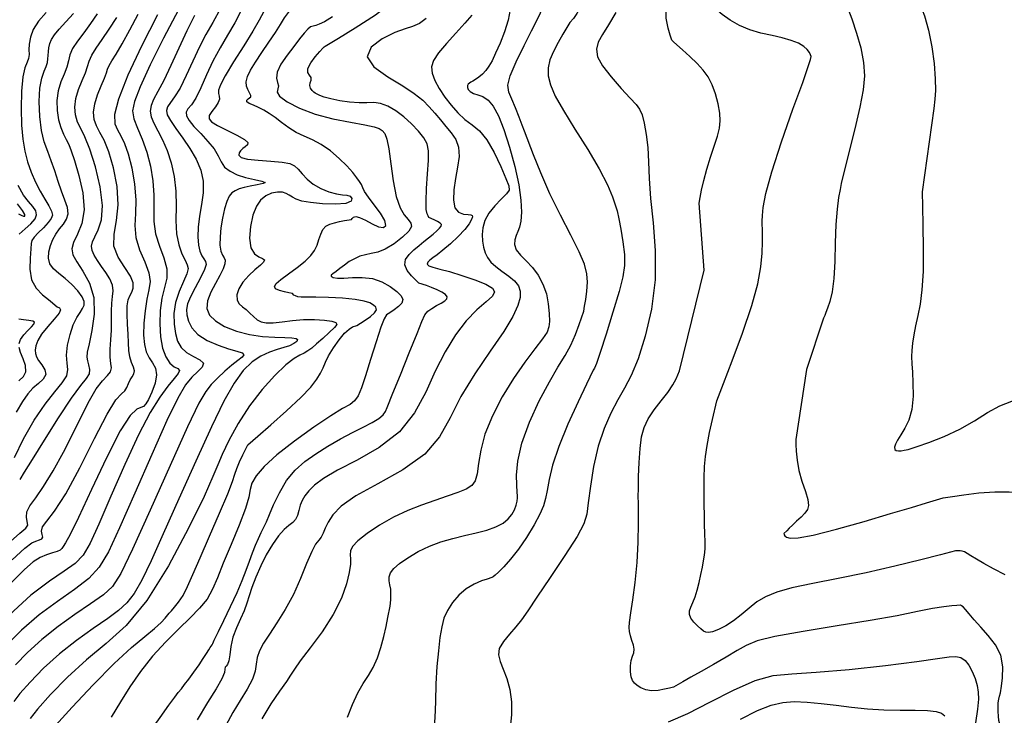
# Model space of a CAD drawing. Extents: x 359367 to 362567, y 1019128 to 1022286.
# Drawn here: x 359921 to 360154, y 1021476 to 1021641 of the extents above; entities that cross this region are included whole.
import ezdxf

# ---------------------------------------------------------------- set-up
doc = ezdxf.new("R2010")
doc.units = 0
doc.header["$LTSCALE"] = 25
doc.header["$MEASUREMENT"] = 0
doc.layers.add('INDEX', color=1, linetype='CONTINUOUS')
doc.layers.add('INTER', color=33, linetype='CONTINUOUS')

msp = doc.modelspace()

# ---------------------------------------------------------------- linework, layer by layer
at = {"layer": 'INDEX', "linetype": 'CONTINUOUS'}
for points, elevation in [([(359918.96, 1021512.61), (359921.93, 1021515.33), (359923.61, 1021516.58), (359924.6, 1021517.04), (359925.4, 1021517.29), (359925.98, 1021517.56), (359926.22, 1021517.95), (359926.06, 1021518.56), (359925.87, 1021519.4), (359926.11, 1021520.44), (359927.14, 1021521.79), (359929.01, 1021524.12), (359931.68, 1021528.22), (359935, 1021534.44), (359938.47, 1021541.38), (359941.48, 1021547.2), (359943.58, 1021550.55), (359944.9, 1021552.02), (359945.68, 1021552.71), (359946.18, 1021553.5), (359946.56, 1021554.41), (359946.94, 1021555.3), (359947.42, 1021556.04), (359947.84, 1021556.71), (359947.99, 1021557.44), (359947.76, 1021558.34), (359947.3, 1021559.44), (359946.86, 1021560.75), (359946.63, 1021562.29), (359946.54, 1021564.09), (359946.46, 1021566.18), (359946.33, 1021568.53), (359946.21, 1021570.87), (359946.24, 1021572.86), (359946.49, 1021574.27), (359946.9, 1021575.26), (359947.34, 1021576.13), (359947.68, 1021577.11), (359947.67, 1021578.35), (359947.03, 1021579.96), (359945.66, 1021582), (359944.12, 1021584.41), (359943.11, 1021587.07), (359943.13, 1021589.91), (359943.7, 1021593.11), (359944.12, 1021596.86), (359943.85, 1021601.22), (359943.02, 1021605.66), (359941.9, 1021609.48), (359940.77, 1021612.19), (359939.74, 1021614.07), (359938.93, 1021615.59), (359938.43, 1021617.16), (359938.29, 1021618.89), (359938.56, 1021620.84), (359939.23, 1021623), (359940.09, 1021625.12), (359940.84, 1021626.91), (359941.3, 1021628.18), (359941.59, 1021629.11), (359941.97, 1021629.97), (359942.61, 1021631.04), (359943.62, 1021632.64), (359945.05, 1021635.07), (359946.89, 1021638.45), (359948.87, 1021642.15)], 2390), ([(359973.27, 1021643), (359971.77, 1021640.11), (359970.08, 1021637.17), (359968.31, 1021634.15), (359966.61, 1021631), (359965.1, 1021627.72), (359963.76, 1021624.65), (359962.56, 1021622.19), (359961.48, 1021620.6), (359960.64, 1021619.62), (359960.21, 1021618.86), (359960.3, 1021617.97), (359960.93, 1021616.85), (359962.09, 1021615.46), (359963.69, 1021613.77), (359965.41, 1021611.93), (359966.87, 1021610.12), (359967.82, 1021608.48), (359968.53, 1021607.06), (359969.37, 1021605.84), (359970.65, 1021604.83), (359972.35, 1021604.02), (359974.34, 1021603.38), (359976.45, 1021602.89), (359978.18, 1021602.5), (359978.99, 1021602.19), (359978.5, 1021601.9), (359977.12, 1021601.61), (359975.46, 1021601.32), (359974.02, 1021601), (359972.85, 1021600.63), (359971.9, 1021600.21), (359971.12, 1021599.68), (359970.46, 1021598.9), (359969.87, 1021597.67), (359969.32, 1021595.89), (359968.85, 1021593.73), (359968.49, 1021591.43), (359968.28, 1021589.23), (359968.26, 1021587.3), (359968.45, 1021585.83), (359968.83, 1021584.91), (359969.25, 1021584.3), (359969.52, 1021583.7), (359969.46, 1021582.85), (359969.05, 1021581.66), (359968.27, 1021580.1), (359967.18, 1021578.19), (359966.07, 1021576.11), (359965.3, 1021574.07), (359965.16, 1021572.28), (359965.76, 1021570.7), (359967.17, 1021569.29), (359969.38, 1021568), (359972.17, 1021566.9), (359975.27, 1021566.1), (359978.39, 1021565.63), (359981.27, 1021565.43), (359983.66, 1021565.35), (359985.34, 1021565.28), (359986.34, 1021565.14), (359986.7, 1021564.88), (359986.5, 1021564.44), (359985.83, 1021563.91), (359984.78, 1021563.4), (359983.43, 1021562.97), (359981.82, 1021562.52), (359980, 1021561.9), (359977.99, 1021560.97), (359975.87, 1021559.56), (359973.75, 1021557.5), (359971.61, 1021554.56), (359969.22, 1021550.28), (359966.24, 1021544.15), (359962.51, 1021536.01), (359958.48, 1021527.03), (359954.79, 1021518.74), (359951.91, 1021512.37), (359949.7, 1021507.79), (359947.89, 1021504.59), (359946.17, 1021502.34), (359944.21, 1021500.53), (359941.63, 1021498.65), (359938.21, 1021496.29), (359934.25, 1021493.45), (359930.17, 1021490.24), (359926.39, 1021486.82), (359923.18, 1021483.54), (359920.77, 1021480.83), (359919.33, 1021478.97)], 2380), ([(360062.26, 1021642.54), (360060.48, 1021639.57), (360059.02, 1021637.3), (360058.01, 1021635.46), (360057.6, 1021633.8), (360057.91, 1021632.04), (360059.07, 1021629.9), (360061.09, 1021627.23), (360063.47, 1021624.46), (360065.6, 1021622.15), (360067.02, 1021620.67), (360067.87, 1021619.58), (360068.45, 1021618.27), (360068.98, 1021616.25), (360069.46, 1021613.6), (360069.8, 1021610.51), (360069.99, 1021607.09), (360070.15, 1021603.14), (360070.48, 1021598.36), (360071.06, 1021592.57), (360071.55, 1021586.03), (360071.52, 1021579.08), (360070.66, 1021572.13), (360069.2, 1021565.69), (360067.5, 1021560.32), (360065.87, 1021556.35), (360064.3, 1021553.32), (360062.7, 1021550.54), (360061.03, 1021547.42), (360059.42, 1021543.78), (360058.02, 1021539.54), (360056.94, 1021534.76), (360056.18, 1021530.04), (360055.69, 1021526.11), (360055.34, 1021523.42), (360054.65, 1021521.13), (360053.02, 1021518.1), (360050.13, 1021513.58), (360046.65, 1021508.39), (360043.48, 1021503.73), (360041.3, 1021500.49), (360039.81, 1021498.35), (360038.5, 1021496.67), (360037, 1021494.96), (360035.55, 1021493.2), (360034.56, 1021491.52), (360034.35, 1021490), (360034.75, 1021488.46), (360035.49, 1021486.65), (360036.33, 1021484.41), (360037.05, 1021481.78), (360037.48, 1021478.84), (360037.48, 1021475.75), (360037.16, 1021472.77)], 2360), ([(360017.18, 1021641.12), (360015.59, 1021639.92), (360014, 1021639.19), (360012.19, 1021638.62), (360009.79, 1021637.76), (360006.76, 1021636.3), (360004.13, 1021634.32), (360003.19, 1021632.04), (360004.82, 1021629.63), (360008.09, 1021627.28), (360011.64, 1021625.14), (360014.39, 1021623.31), (360016.38, 1021621.7), (360017.92, 1021620.17), (360019.29, 1021618.61), (360020.59, 1021617.02), (360021.88, 1021615.47), (360023.16, 1021613.97), (360024.26, 1021612.38), (360024.92, 1021610.54), (360025.01, 1021608.31), (360024.68, 1021605.78), (360024.2, 1021603.09), (360023.8, 1021600.39), (360023.68, 1021597.97), (360024.02, 1021596.13), (360024.91, 1021595.09), (360026.08, 1021594.65), (360027.15, 1021594.54), (360027.84, 1021594.49), (360028.15, 1021594.36), (360028.17, 1021594.01), (360027.96, 1021593.35), (360027.41, 1021592.34), (360026.38, 1021590.99), (360024.8, 1021589.33), (360022.95, 1021587.61), (360021.19, 1021586.11), (360019.79, 1021585.03), (360018.77, 1021584.3), (360018.04, 1021583.76), (360017.58, 1021583.25), (360017.47, 1021582.79), (360017.84, 1021582.38), (360018.81, 1021582.03), (360020.43, 1021581.62), (360022.74, 1021581), (360025.68, 1021580.09), (360028.74, 1021579.03), (360031.33, 1021577.99), (360032.93, 1021577.1), (360033.46, 1021576.23), (360032.93, 1021575.2), (360031.42, 1021573.82), (360029.22, 1021571.93), (360026.7, 1021569.36), (360024.16, 1021566.02), (360021.71, 1021561.98), (360019.38, 1021557.38), (360017.1, 1021552.41), (360014.44, 1021547.45), (360010.85, 1021542.95), (360006.06, 1021539.24), (360000.82, 1021536.27), (359996.16, 1021533.87), (359992.84, 1021531.92), (359990.7, 1021530.3), (359989.34, 1021528.94), (359988.4, 1021527.76), (359987.75, 1021526.65), (359987.3, 1021525.52), (359986.97, 1021524.31), (359986.64, 1021523.12), (359986.19, 1021522.14), (359985.53, 1021521.43), (359984.63, 1021520.76), (359983.51, 1021519.78), (359982.17, 1021518.24), (359980.72, 1021516.2), (359979.27, 1021513.77), (359977.93, 1021511.12), (359976.77, 1021508.46), (359975.85, 1021506.04), (359975.21, 1021504.03), (359974.67, 1021502.26), (359974.02, 1021500.5), (359973.14, 1021498.55), (359972.17, 1021496.43), (359971.36, 1021494.22), (359970.87, 1021492.01), (359970.59, 1021490.04), (359970.35, 1021488.56), (359970.03, 1021487.73), (359969.7, 1021487.34), (359969.5, 1021487.08), (359969.46, 1021486.66), (359969.31, 1021485.81), (359968.69, 1021484.3), (359967.33, 1021481.92), (359965.32, 1021478.68), (359962.82, 1021474.61)], 2370), ([(359920.64, 1021589.92), (359922.01, 1021591.17), (359923.38, 1021592.38), (359924.38, 1021593.51), (359924.75, 1021594.52), (359924.53, 1021595.47), (359923.85, 1021596.47), (359922.82, 1021597.63), (359921.61, 1021599.19), (359920.38, 1021601.43)], 2400), ([(359920.57, 1021563.96), (359920.95, 1021564.91), (359921.71, 1021565.96), (359922.65, 1021567.01), (359923.52, 1021567.92), (359924.1, 1021568.56), (359924.25, 1021568.98), (359923.86, 1021569.25), (359922.9, 1021569.43), (359921.66, 1021569.58), (359920.52, 1021569.73)], 2400), ([(359920.53, 1021555.05), (359921.61, 1021556.09), (359922.2, 1021557.23), (359922.09, 1021558.69), (359921.54, 1021560.3), (359920.94, 1021561.8), (359920.58, 1021562.98)], 2400), ([(360074.76, 1021474.12), (360079.29, 1021476.1), (360084.57, 1021478.8), (360090.14, 1021481.67), (360095.29, 1021483.95), (360099.59, 1021485.11), (360103.99, 1021485.55), (360109.75, 1021485.87), (360117.62, 1021486.56), (360126.23, 1021487.5), (360133.69, 1021488.44), (360138.56, 1021489.16), (360141.33, 1021489.58), (360142.92, 1021489.66), (360144.13, 1021489.38), (360145.15, 1021488.7), (360146.03, 1021487.6), (360146.82, 1021486.1), (360147.48, 1021484.4), (360147.97, 1021482.71), (360148.25, 1021481.18), (360148.29, 1021479.47), (360148.04, 1021477.13), (360147.58, 1021473.88)], 2360)]:
    msp.add_lwpolyline(points, dxfattribs=dict(at, elevation=elevation))
at = {"layer": 'INTER', "linetype": 'CONTINUOUS', "flags": 128}
for points in [[(360059.5, 1021674.22), (360059.85, 1021672.27), (360060.28, 1021669.79), (360060.75, 1021666.68), (360061.03, 1021663.61), (360060.97, 1021661.04), (360060.44, 1021658.6), (360059.38, 1021655.68), (360057.76, 1021651.94), (360055.91, 1021647.95), (360054.2, 1021644.54), (360052.96, 1021642.32), (360052.15, 1021641.12), (360051.33, 1021640.17)], [(359993.27, 1021634.54), (359996.42, 1021636.43), (360000.39, 1021638.85), (360005.16, 1021641.97), (360009.4, 1021645.22), (360012.13, 1021648.2), (360013.6, 1021651.24), (360014.37, 1021654.85), (360014.92, 1021659.27), (360015.33, 1021663.77), (360015.82, 1021670.2)], [(360075.52, 1021635.99), (360075.11, 1021637.18), (360074.63, 1021638.78), (360074.18, 1021641.22), (360074.1, 1021644.52), (360074.58, 1021648.65), (360075.41, 1021653.16), (360076.27, 1021657.54), (360076.92, 1021661.35), (360077.33, 1021664.48), (360077.56, 1021666.9), (360077.66, 1021668.6), (360077.67, 1021669.71), (360077.61, 1021670.83)], [(360124.28, 1021660.18), (360123.95, 1021659.94), (360123.58, 1021659.61), (360123.39, 1021659.02), (360123.76, 1021658.08), (360124.95, 1021656.74), (360126.69, 1021655.08), (360128.57, 1021653.25), (360130.26, 1021651.36), (360131.74, 1021649.35), (360133.08, 1021647.13), (360134.34, 1021644.62), (360135.48, 1021641.71), (360136.45, 1021638.3), (360137.21, 1021634.4), (360137.74, 1021630.39), (360138.02, 1021626.78), (360138.07, 1021623.97), (360137.97, 1021621.96), (360137.72, 1021619.73)], [(360108.6, 1021632.1), (360108.42, 1021632.5), (360108.16, 1021633.02), (360107.67, 1021633.72), (360106.83, 1021634.48), (360105.55, 1021635.23), (360103.84, 1021635.91), (360101.73, 1021636.52), (360099.29, 1021637.05), (360096.67, 1021637.62), (360094.04, 1021638.38), (360091.58, 1021639.43), (360089.36, 1021640.69), (360087.44, 1021642.05), (360085.88, 1021643.43), (360084.73, 1021644.99), (360084.03, 1021646.92), (360083.78, 1021649.3), (360083.82, 1021651.73), (360084.09, 1021655.2)], [(360040.56, 1021614.38), (360040.01, 1021615.81), (360039.3, 1021617.64), (360038.41, 1021619.88), (360037.52, 1021621.99), (360036.82, 1021623.62), (360036.59, 1021625.24), (360037.12, 1021627.51), (360038.54, 1021630.84), (360040.44, 1021634.66), (360042.22, 1021638.14), (360043.46, 1021640.65), (360044.31, 1021642.46), (360045.07, 1021644.06), (360045.97, 1021645.81), (360046.88, 1021647.5), (360048.18, 1021649.86)], [(360114.53, 1021649.62), (360115.15, 1021648.29), (360115.95, 1021646.55), (360117.02, 1021644.08), (360118.21, 1021641.05), (360119.37, 1021637.64), (360120.37, 1021634.1), (360121.02, 1021630.69), (360121.21, 1021627.53), (360120.92, 1021624.18), (360120.14, 1021620.06), (360118.95, 1021614.9), (360117.64, 1021609.57), (360115.69, 1021601.94)], [(359975.61, 1021622.52), (359975.59, 1021622.65), (359975.56, 1021622.82), (359975.46, 1021623.12), (359975.23, 1021623.58), (359974.88, 1021624.23), (359974.56, 1021625.07), (359974.46, 1021626.09), (359974.77, 1021627.31), (359975.51, 1021628.82), (359976.67, 1021630.71), (359978.22, 1021633.01), (359979.9, 1021635.48), (359981.44, 1021637.79), (359982.64, 1021639.69), (359983.6, 1021641.23), (359984.5, 1021642.56), (359985.46, 1021643.77), (359986.37, 1021644.8), (359987.63, 1021646.12)], [(359962.25, 1021641.79), (359960.43, 1021638.15), (359958.52, 1021634.08), (359956.64, 1021629.97), (359954.94, 1021626.39), (359953.55, 1021623.76), (359952.53, 1021621.89), (359951.91, 1021620.45), (359951.73, 1021619.14), (359951.95, 1021617.79), (359952.56, 1021616.27), (359953.49, 1021614.45), (359954.6, 1021612.29), (359955.71, 1021609.74), (359956.66, 1021606.81), (359957.37, 1021603.57), (359957.77, 1021600.11), (359957.84, 1021596.57), (359957.81, 1021593.12), (359957.96, 1021589.99), (359958.49, 1021587.35), (359959.24, 1021585.24), (359959.99, 1021583.7), (359960.52, 1021582.65), (359960.7, 1021581.74), (359960.41, 1021580.51), (359959.62, 1021578.64), (359958.6, 1021576.27), (359957.75, 1021573.66), (359957.35, 1021571.03), (359957.36, 1021568.54), (359957.68, 1021566.32), (359958.22, 1021564.47), (359959.06, 1021562.97), (359960.31, 1021561.78), (359961.95, 1021560.83), (359963.49, 1021560.03), (359964.35, 1021559.24), (359964.08, 1021558.34), (359962.99, 1021557.26), (359961.55, 1021555.91), (359960.08, 1021554.09), (359958.28, 1021550.98), (359955.69, 1021545.62), (359952.09, 1021537.57), (359948.07, 1021528.38), (359944.45, 1021520.17), (359941.8, 1021514.48), (359939.61, 1021510.81), (359937.11, 1021508.12), (359933.74, 1021505.51), (359929.69, 1021502.69), (359925.38, 1021499.49), (359921.18, 1021495.86), (359917.43, 1021492.19)], [(359917.8, 1021516.27), (359920.78, 1021518.88), (359922.22, 1021520.11), (359922.64, 1021520.82), (359922.54, 1021521.66), (359922.33, 1021522.74), (359922.44, 1021523.99), (359923.17, 1021525.4), (359924.53, 1021527.29), (359926.4, 1021529.99), (359928.67, 1021533.73), (359931.1, 1021538.12), (359933.44, 1021542.64), (359935.5, 1021546.81), (359937.3, 1021550.39), (359938.91, 1021553.17), (359940.38, 1021555.07), (359941.57, 1021556.31), (359942.31, 1021557.23), (359942.5, 1021558.13), (359942.37, 1021559.22), (359942.2, 1021560.66), (359942.23, 1021562.56), (359942.38, 1021564.78), (359942.52, 1021567.14), (359942.56, 1021569.45), (359942.54, 1021571.61), (359942.61, 1021573.5), (359942.79, 1021575.08), (359942.92, 1021576.46), (359942.77, 1021577.81), (359942.15, 1021579.26), (359941.21, 1021580.77), (359940.16, 1021582.25), (359939.19, 1021583.65), (359938.4, 1021584.92), (359937.9, 1021586.04), (359937.76, 1021587.02), (359937.98, 1021588.04), (359938.55, 1021589.27), (359939.38, 1021590.94), (359940.12, 1021593.32), (359940.36, 1021596.69), (359939.81, 1021601.13), (359938.71, 1021605.91), (359937.41, 1021610.09), (359936.22, 1021613), (359935.22, 1021614.95), (359934.45, 1021616.52), (359933.95, 1021618.2), (359933.79, 1021620.06), (359934.04, 1021622.1), (359934.72, 1021624.26), (359935.6, 1021626.38), (359936.38, 1021628.24), (359936.86, 1021629.72), (359937.25, 1021631), (359937.85, 1021632.37), (359938.91, 1021634.04), (359940.34, 1021636.09), (359942, 1021638.54), (359943.75, 1021641.36)], [(359958.42, 1021643.18), (359954.87, 1021636.47), (359951.73, 1021630.07), (359949.34, 1021624.85), (359947.97, 1021621.41), (359947.52, 1021619.17), (359947.83, 1021617.3), (359948.68, 1021615.09), (359949.82, 1021612.43), (359950.93, 1021609.4), (359951.79, 1021606.05), (359952.33, 1021602.57), (359952.58, 1021599.16), (359952.58, 1021595.96), (359952.6, 1021592.93), (359952.98, 1021589.98), (359953.89, 1021587.06), (359954.95, 1021584.25), (359955.65, 1021581.69), (359955.62, 1021579.42), (359955.11, 1021577.21), (359954.48, 1021574.74), (359954.08, 1021571.8), (359953.97, 1021568.62), (359954.17, 1021565.55), (359954.66, 1021562.87), (359955.41, 1021560.74), (359956.36, 1021559.26), (359957.41, 1021558.43), (359958.29, 1021557.99), (359958.69, 1021557.55), (359958.37, 1021556.81), (359957.39, 1021555.6), (359955.91, 1021553.8), (359954.03, 1021551.23), (359951.72, 1021547.52), (359948.91, 1021542.22), (359945.65, 1021535.21), (359942.35, 1021527.67), (359939.52, 1021521.07), (359937.48, 1021516.55), (359935.81, 1021513.68), (359933.91, 1021511.7), (359931.26, 1021509.85), (359927.77, 1021507.53), (359923.41, 1021504.18), (359918.35, 1021499.52)], [(359953.48, 1021641.99), (359949.64, 1021634.57), (359946.41, 1021627.61), (359944.2, 1021621.99), (359943.26, 1021618.32), (359943.32, 1021616.11), (359943.93, 1021614.64), (359944.73, 1021613.23), (359945.6, 1021611.46), (359946.5, 1021608.99), (359947.35, 1021605.64), (359948.02, 1021601.8), (359948.32, 1021598.06), (359948.2, 1021594.81), (359948.03, 1021591.93), (359948.26, 1021589.12), (359949.19, 1021586.19), (359950.42, 1021583.31), (359951.39, 1021580.74), (359951.67, 1021578.64), (359951.42, 1021576.69), (359950.94, 1021574.48), (359950.51, 1021571.73), (359950.22, 1021568.74), (359950.15, 1021565.95), (359950.33, 1021563.71), (359950.77, 1021561.97), (359951.43, 1021560.56), (359952.24, 1021559.33), (359952.94, 1021558.05), (359953.21, 1021556.48), (359952.86, 1021554.49), (359952.11, 1021552.41), (359951.3, 1021550.67), (359950.68, 1021549.58), (359950.14, 1021549.01), (359949.48, 1021548.72), (359948.5, 1021548.32), (359946.96, 1021546.85), (359944.59, 1021543.2), (359941.33, 1021536.82), (359937.77, 1021529.26), (359934.69, 1021522.65), (359932.7, 1021518.59), (359931.61, 1021516.61), (359931.06, 1021515.78), (359930.71, 1021515.28), (359930.32, 1021514.89), (359929.65, 1021514.57), (359928.54, 1021514.23), (359927.11, 1021513.79), (359925.56, 1021513.14), (359923.95, 1021512.12), (359921.87, 1021510.3), (359918.76, 1021507.2)], [(359919.51, 1021536.89), (359921.64, 1021541.32), (359924.19, 1021545.71), (359926.77, 1021549.55), (359929.06, 1021552.47), (359930.83, 1021554.62), (359931.89, 1021556.28), (359932.17, 1021557.74), (359932.01, 1021559.28), (359931.87, 1021561.16), (359932.11, 1021563.54), (359932.69, 1021566.11), (359933.46, 1021568.41), (359934.29, 1021570.12), (359935.05, 1021571.33), (359935.67, 1021572.24), (359936.04, 1021573.06), (359936.04, 1021573.93), (359935.55, 1021575.02), (359934.5, 1021576.41), (359933.07, 1021577.94), (359931.5, 1021579.38), (359930.01, 1021580.59), (359928.77, 1021581.67), (359927.92, 1021582.83), (359927.57, 1021584.2), (359927.65, 1021585.71), (359928.03, 1021587.22), (359928.61, 1021588.63), (359929.35, 1021589.93), (359930.21, 1021591.13), (359931.11, 1021592.27), (359931.87, 1021593.43), (359932.24, 1021594.72), (359932.06, 1021596.23), (359931.47, 1021598), (359930.69, 1021600.07), (359929.88, 1021602.43), (359929.08, 1021604.91), (359928.24, 1021607.31), (359927.38, 1021609.51), (359926.57, 1021611.79), (359925.91, 1021614.5), (359925.49, 1021617.86), (359925.35, 1021621.42), (359925.5, 1021624.6), (359925.95, 1021626.94), (359926.53, 1021628.56), (359927.04, 1021629.73), (359927.33, 1021630.67), (359927.45, 1021631.51), (359927.49, 1021632.34), (359927.54, 1021633.23), (359927.66, 1021634.17), (359927.9, 1021635.14), (359928.3, 1021636.11), (359929, 1021637.22), (359930.09, 1021638.58), (359931.66, 1021640.3), (359933.51, 1021642.28)], [(359968.42, 1021643.46), (359966.55, 1021640.14), (359964.95, 1021637.31), (359963.43, 1021634.39), (359961.86, 1021631.01), (359960.28, 1021627.54), (359958.79, 1021624.56), (359957.51, 1021622.48), (359956.49, 1021621.12), (359955.82, 1021620.16), (359955.55, 1021619.27), (359955.76, 1021618.24), (359956.51, 1021616.85), (359957.81, 1021614.97), (359959.43, 1021612.7), (359961.11, 1021610.23), (359962.59, 1021607.71), (359963.7, 1021605.13), (359964.29, 1021602.47), (359964.28, 1021599.71), (359963.9, 1021596.91), (359963.43, 1021594.17), (359963.13, 1021591.58), (359963.03, 1021589.26), (359963.16, 1021587.31), (359963.49, 1021585.83), (359963.95, 1021584.76), (359964.44, 1021584.01), (359964.84, 1021583.43), (359964.96, 1021582.71), (359964.59, 1021581.48), (359963.64, 1021579.52), (359962.4, 1021577.19), (359961.27, 1021575.01), (359960.59, 1021573.34), (359960.34, 1021572.02), (359960.42, 1021570.73), (359960.77, 1021569.25), (359961.57, 1021567.64), (359963.03, 1021566.07), (359965.25, 1021564.68), (359967.85, 1021563.53), (359970.33, 1021562.67), (359972.27, 1021562.1), (359973.51, 1021561.69), (359973.95, 1021561.28), (359973.57, 1021560.71), (359972.54, 1021559.91), (359971.07, 1021558.8), (359969.39, 1021557.35), (359967.69, 1021555.74), (359966.18, 1021554.17), (359964.89, 1021552.58), (359963.26, 1021549.74), (359960.57, 1021544.14), (359956.42, 1021534.97), (359951.68, 1021524.35), (359947.51, 1021515.1), (359944.73, 1021509.33), (359942.74, 1021506.22), (359940.59, 1021504.24), (359937.54, 1021502.1), (359933.82, 1021499.6), (359929.84, 1021496.77), (359926.02, 1021493.7), (359922.58, 1021490.58), (359919.72, 1021487.64)], [(359927.01, 1021642.53), (359925.21, 1021640.49), (359923.97, 1021638.5), (359923.27, 1021636.64), (359922.96, 1021635), (359922.93, 1021633.64), (359922.96, 1021632.53), (359922.86, 1021631.59), (359922.49, 1021630.7), (359921.97, 1021629.42), (359921.48, 1021627.23), (359921.17, 1021623.83), (359921.07, 1021619.76), (359921.17, 1021615.77), (359921.45, 1021612.42), (359921.92, 1021609.62), (359922.59, 1021607.09), (359923.46, 1021604.63), (359924.48, 1021602.27), (359925.57, 1021600.1), (359926.67, 1021598.22), (359927.62, 1021596.65), (359928.27, 1021595.39), (359928.49, 1021594.43), (359928.24, 1021593.58), (359927.52, 1021592.63), (359926.39, 1021591.44), (359925.14, 1021590.2), (359924.14, 1021589.15), (359923.64, 1021588.43), (359923.48, 1021587.67), (359923.38, 1021586.38), (359923.18, 1021584.23), (359923.13, 1021581.61), (359923.55, 1021579.06), (359924.67, 1021577.04), (359926.16, 1021575.53), (359927.55, 1021574.42), (359928.51, 1021573.61), (359929.14, 1021573.04), (359929.65, 1021572.66), (359930.17, 1021572.38), (359930.44, 1021571.96), (359930.1, 1021571.13), (359928.95, 1021569.72), (359927.38, 1021567.95), (359925.93, 1021566.16), (359925.01, 1021564.64), (359924.57, 1021563.4), (359924.43, 1021562.39), (359924.46, 1021561.54), (359924.69, 1021560.75), (359925.2, 1021559.89), (359925.99, 1021558.86), (359926.7, 1021557.72), (359926.92, 1021556.58), (359926.34, 1021555.5), (359925.21, 1021554.44), (359923.88, 1021553.3), (359922.63, 1021551.98), (359921.36, 1021550.2), (359919.9, 1021547.67)], [(359939.13, 1021642.24), (359937.56, 1021639.9), (359935.93, 1021637.72), (359934.43, 1021635.74), (359933.29, 1021633.99), (359932.66, 1021632.46), (359932.31, 1021631.03), (359931.92, 1021629.56), (359931.26, 1021627.91), (359930.49, 1021626.06), (359929.86, 1021623.96), (359929.57, 1021621.64), (359929.62, 1021619.26), (359929.95, 1021617.06), (359930.49, 1021615.19), (359931.15, 1021613.64), (359931.8, 1021612.35), (359932.37, 1021611.19), (359932.98, 1021609.71), (359933.77, 1021607.37), (359934.79, 1021603.86), (359935.68, 1021599.73), (359936, 1021595.71), (359935.47, 1021592.42), (359934.46, 1021589.86), (359933.53, 1021587.91), (359933.12, 1021586.41), (359933.37, 1021585.02), (359934.27, 1021583.36), (359935.75, 1021581.13), (359937.32, 1021578.28), (359938.35, 1021574.83), (359938.43, 1021570.91), (359937.88, 1021567.06), (359937.2, 1021563.9), (359936.78, 1021561.88), (359936.68, 1021560.69), (359936.81, 1021559.82), (359937.09, 1021558.85), (359937.3, 1021557.79), (359937.19, 1021556.73), (359936.52, 1021555.63), (359935.14, 1021553.93), (359932.92, 1021550.93), (359929.87, 1021546.3), (359926.55, 1021541), (359923.69, 1021536.39), (359921.8, 1021533.42), (359920.73, 1021531.64)], [(359978.69, 1021642.74), (359977.6, 1021640.74), (359976.08, 1021638.09), (359973.9, 1021634.58), (359971.51, 1021630.79), (359969.51, 1021627.53), (359968.37, 1021625.37), (359967.95, 1021624.11), (359967.94, 1021623.33), (359968.08, 1021622.66), (359968.13, 1021621.96), (359967.87, 1021621.13), (359967.19, 1021620.11), (359966.36, 1021619.03), (359965.74, 1021618.05), (359965.67, 1021617.27), (359966.29, 1021616.56), (359967.7, 1021615.71), (359969.89, 1021614.62), (359972.26, 1021613.44), (359974.09, 1021612.39), (359974.86, 1021611.63), (359974.77, 1021611.1), (359974.25, 1021610.67), (359973.66, 1021610.21), (359973.14, 1021609.71), (359972.8, 1021609.18), (359972.76, 1021608.64), (359973.32, 1021608.13), (359974.8, 1021607.73), (359977.34, 1021607.46), (359980.34, 1021607.26), (359983.03, 1021607.03), (359984.82, 1021606.68), (359985.94, 1021606.13), (359986.79, 1021605.32), (359987.75, 1021604.21), (359988.94, 1021602.96), (359990.42, 1021601.74), (359992.22, 1021600.72), (359994.13, 1021599.95), (359995.9, 1021599.47), (359997.32, 1021599.26), (359998.4, 1021599.15), (359999.17, 1021598.9), (359999.59, 1021598.36), (359999.37, 1021597.72), (359998.12, 1021597.21), (359995.68, 1021597.03), (359992.64, 1021597.14), (359989.78, 1021597.41), (359987.72, 1021597.77), (359986.37, 1021598.19), (359985.46, 1021598.66), (359984.73, 1021599.15), (359984.01, 1021599.59), (359983.1, 1021599.87), (359981.9, 1021599.89), (359980.52, 1021599.62), (359979.14, 1021599), (359977.92, 1021598), (359976.9, 1021596.52), (359976.08, 1021594.43), (359975.51, 1021591.75), (359975.3, 1021588.95), (359975.59, 1021586.63), (359976.43, 1021585.22), (359977.5, 1021584.51), (359978.4, 1021584.14), (359978.8, 1021583.78), (359978.61, 1021583.28), (359977.86, 1021582.51), (359976.58, 1021581.41), (359975.08, 1021580.05), (359973.71, 1021578.52), (359972.76, 1021576.94), (359972.29, 1021575.46), (359972.31, 1021574.23), (359972.8, 1021573.35), (359973.6, 1021572.68), (359974.5, 1021572.01), (359975.36, 1021571.18), (359976.19, 1021570.32), (359977.06, 1021569.56), (359978.03, 1021569.06), (359979.24, 1021568.82), (359980.87, 1021568.83), (359982.99, 1021569.07), (359985.48, 1021569.38), (359988.13, 1021569.61), (359990.74, 1021569.63), (359993.06, 1021569.47), (359994.81, 1021569.23), (359995.79, 1021568.94), (359995.98, 1021568.48), (359995.42, 1021567.71), (359994.22, 1021566.52), (359992.68, 1021565.14), (359991.2, 1021563.85), (359990.04, 1021562.87), (359989.12, 1021562.17), (359988.25, 1021561.65), (359987.22, 1021561.17), (359985.84, 1021560.37), (359983.9, 1021558.87), (359981.28, 1021556.37), (359978.27, 1021553.04), (359975.26, 1021549.11), (359972.59, 1021544.91), (359970.4, 1021540.89), (359968.82, 1021537.57), (359967.78, 1021535.12), (359966.61, 1021532.33), (359964.48, 1021527.64), (359960.81, 1021520.1), (359956.05, 1021511.18), (359950.92, 1021502.96), (359945.98, 1021497), (359941.25, 1021492.69), (359936.62, 1021488.87), (359932.08, 1021484.72), (359928.02, 1021480.58), (359924.94, 1021477.15), (359923.18, 1021474.88)], [(359994.98, 1021641.48), (359993.05, 1021640.34), (359991.84, 1021639.72), (359991.05, 1021639.44), (359990.41, 1021639.3), (359989.79, 1021639.09), (359989.09, 1021638.59), (359988.22, 1021637.64), (359987.13, 1021636.25), (359985.78, 1021634.48), (359984.21, 1021632.4), (359982.75, 1021630.28), (359981.82, 1021628.4), (359981.68, 1021626.97), (359981.96, 1021625.92), (359982.16, 1021625.12), (359981.97, 1021624.41), (359981.83, 1021623.64), (359982.41, 1021622.63), (359984.2, 1021621.29), (359987.11, 1021619.79), (359990.85, 1021618.39), (359995.09, 1021617.3), (359999.25, 1021616.49), (360002.66, 1021615.89), (360004.86, 1021615.42), (360006.09, 1021614.98), (360006.8, 1021614.48), (360007.36, 1021613.77), (360007.87, 1021612.48), (360008.35, 1021610.17), (360008.83, 1021606.63), (360009.39, 1021602.54), (360010.1, 1021598.82), (360011.02, 1021596.18), (360012.01, 1021594.48), (360012.92, 1021593.38), (360013.57, 1021592.53), (360013.71, 1021591.69), (360013.11, 1021590.62), (360011.62, 1021589.18), (360009.6, 1021587.64), (360007.51, 1021586.37), (360005.71, 1021585.65), (360004.18, 1021585.29), (360002.79, 1021585.03), (360001.46, 1021584.64), (360000.17, 1021584.08), (359998.94, 1021583.38), (359997.79, 1021582.56), (359996.74, 1021581.74), (359995.82, 1021581.03), (359995.09, 1021580.52), (359994.65, 1021580.16), (359994.63, 1021579.89), (359995.12, 1021579.65), (359996.15, 1021579.49), (359997.7, 1021579.46), (359999.73, 1021579.59), (360002.04, 1021579.64), (360004.43, 1021579.37), (360006.7, 1021578.59), (360008.69, 1021577.48), (360010.25, 1021576.31), (360011.25, 1021575.29), (360011.66, 1021574.39), (360011.46, 1021573.54), (360010.67, 1021572.69), (360009.59, 1021571.9), (360008.56, 1021571.26), (360007.83, 1021570.73), (360007.22, 1021569.79), (360006.45, 1021567.79), (360005.33, 1021564.35), (360004.03, 1021560.18), (360002.81, 1021556.28), (360001.86, 1021553.43), (360001.06, 1021551.54), (360000.23, 1021550.33), (359999.13, 1021549.48), (359997.38, 1021548.48), (359994.57, 1021546.8), (359990.52, 1021544.09), (359985.93, 1021540.78), (359981.76, 1021537.5), (359978.75, 1021534.75), (359976.85, 1021532.54), (359975.83, 1021530.78), (359975.4, 1021529.27), (359975.09, 1021527.49), (359974.35, 1021524.8), (359972.84, 1021520.83), (359970.91, 1021516.21), (359969.06, 1021511.81), (359967.68, 1021508.31), (359966.52, 1021505.58), (359965.21, 1021503.27), (359963.43, 1021501.1), (359961.17, 1021498.81), (359958.47, 1021496.2), (359955.42, 1021493.12), (359952.28, 1021489.69), (359949.38, 1021486.08), (359946.91, 1021482.45), (359944.69, 1021478.83), (359942.43, 1021475.24)], [(360028.01, 1021641.91), (360026.38, 1021639.98), (360024.25, 1021637.65), (360022, 1021635.2), (360020.1, 1021632.95), (360018.93, 1021631.16), (360018.47, 1021629.64), (360018.62, 1021628.12), (360019.27, 1021626.37), (360020.31, 1021624.45), (360021.63, 1021622.45), (360023.12, 1021620.5), (360024.73, 1021618.69), (360026.41, 1021617.14), (360028.11, 1021615.85), (360029.84, 1021614.41), (360031.59, 1021612.33), (360033.33, 1021609.32), (360034.91, 1021605.97), (360036.12, 1021603.13), (360036.8, 1021601.38), (360036.87, 1021600.36), (360036.28, 1021599.45), (360035.04, 1021598.19), (360033.5, 1021596.61), (360032.1, 1021594.88), (360031.17, 1021593.14), (360030.68, 1021591.44), (360030.52, 1021589.8), (360030.56, 1021588.24), (360030.79, 1021586.79), (360031.19, 1021585.48), (360031.76, 1021584.33), (360032.57, 1021583.26), (360033.71, 1021582.21), (360035.2, 1021581.09), (360036.8, 1021579.94), (360038.18, 1021578.78), (360039.1, 1021577.63), (360039.52, 1021576.38), (360039.48, 1021574.87), (360038.97, 1021572.94), (360037.77, 1021570.33), (360035.61, 1021566.76), (360032.41, 1021562.09), (360028.76, 1021556.76), (360025.43, 1021551.35), (360022.9, 1021546.33), (360020.4, 1021541.79), (360016.88, 1021537.67), (360011.68, 1021533.95), (360005.77, 1021530.64), (360000.54, 1021527.76), (359997.03, 1021525.31), (359995.02, 1021523.26), (359993.92, 1021521.53), (359993.24, 1021520.08), (359992.74, 1021518.89), (359992.28, 1021517.98), (359991.71, 1021517.26), (359990.98, 1021516.29), (359990.04, 1021514.57), (359988.84, 1021511.74), (359987.39, 1021508.16), (359985.69, 1021504.37), (359983.76, 1021500.82), (359981.8, 1021497.66), (359980.03, 1021494.97), (359978.63, 1021492.78), (359977.65, 1021490.97), (359977.07, 1021489.38), (359976.82, 1021487.84), (359976.59, 1021486.18), (359975.99, 1021484.24), (359974.75, 1021481.89), (359973.08, 1021479.21), (359971.29, 1021476.3), (359969.63, 1021473.23)], [(360037.11, 1021643.21), (360036.64, 1021640.68), (360035.81, 1021637.93), (360034.75, 1021635.21), (360033.7, 1021632.85), (360032.84, 1021631.06), (360032.1, 1021629.76), (360031.36, 1021628.75), (360030.54, 1021627.88), (360029.69, 1021627.16), (360028.93, 1021626.6), (360028.32, 1021626.24), (360027.84, 1021625.99), (360027.47, 1021625.77), (360027.17, 1021625.51), (360026.98, 1021625.17), (360026.98, 1021624.75), (360027.2, 1021624.25), (360027.68, 1021623.74), (360028.43, 1021623.31), (360029.45, 1021623), (360030.64, 1021622.57), (360031.89, 1021621.75), (360033.12, 1021620.26), (360034.35, 1021617.96), (360035.64, 1021614.72), (360036.98, 1021610.57), (360038.23, 1021605.99), (360039.19, 1021601.62), (360039.71, 1021597.97), (360039.85, 1021595.12), (360039.7, 1021593.01), (360039.38, 1021591.56), (360038.97, 1021590.52), (360038.55, 1021589.6), (360038.23, 1021588.57), (360038.18, 1021587.41), (360038.6, 1021586.19), (360039.6, 1021584.93), (360040.98, 1021583.55), (360042.46, 1021581.98), (360043.81, 1021580.14), (360044.92, 1021578.06), (360045.73, 1021575.77), (360046.2, 1021573.37), (360046.41, 1021571.08), (360046.44, 1021569.2), (360046.34, 1021567.86), (360045.9, 1021566.67), (360044.85, 1021565.08), (360043.02, 1021562.68), (360040.61, 1021559.48), (360037.94, 1021555.63), (360035.28, 1021551.28), (360032.93, 1021546.76), (360031.16, 1021542.43), (360030.16, 1021538.61), (360029.66, 1021535.44), (360029.34, 1021533), (360028.86, 1021531.34), (360028.03, 1021530.23), (360026.67, 1021529.38), (360024.69, 1021528.55), (360022.16, 1021527.67), (360019.26, 1021526.69), (360016.11, 1021525.58), (360012.82, 1021524.27), (360009.45, 1021522.67), (360006.13, 1021520.78), (360003.18, 1021518.82), (360000.96, 1021517.07), (359999.7, 1021515.74), (359999.21, 1021514.71), (359999.15, 1021513.8), (359999.22, 1021512.83), (359999.22, 1021511.52), (359998.97, 1021509.59), (359998.31, 1021506.86), (359997.08, 1021503.45), (359995.14, 1021499.57), (359992.49, 1021495.48), (359989.66, 1021491.65), (359987.32, 1021488.6), (359985.92, 1021486.63), (359985.04, 1021485.23), (359984.02, 1021483.67), (359982.38, 1021481.39), (359980.32, 1021478.38), (359978.21, 1021474.83)], [(360051.33, 1021640.17), (360050.59, 1021638.96), (360049.66, 1021637.4), (360048.51, 1021635.39), (360047.41, 1021633.26), (360046.59, 1021631.27), (360046.16, 1021629.38), (360046.16, 1021627.46), (360046.68, 1021625.33), (360047.84, 1021622.7), (360049.79, 1021619.26), (360052.53, 1021614.85), (360055.57, 1021609.99), (360058.3, 1021605.38), (360060.22, 1021601.6), (360061.4, 1021598.76), (360062.53, 1021595.45)], [(359990.83, 1021623.36), (359990.52, 1021623.65), (359990.14, 1021624.02), (359989.76, 1021624.55), (359989.56, 1021625.16), (359989.67, 1021625.83), (359989.88, 1021626.5), (359989.89, 1021627.11), (359989.53, 1021627.66), (359989.12, 1021628.3), (359989.11, 1021629.24), (359989.8, 1021630.57), (359990.89, 1021632.04), (359991.96, 1021633.28), (359992.65, 1021634.02), (359993.01, 1021634.36), (359993.27, 1021634.54)], [(360082.03, 1021597.27), (360082.27, 1021598.6), (360082.59, 1021600.32), (360083.1, 1021602.66), (360083.79, 1021605.36), (360084.67, 1021608.15), (360085.58, 1021610.83), (360086.35, 1021613.19), (360086.83, 1021615.1), (360087.02, 1021616.82), (360086.91, 1021618.66), (360086.52, 1021620.85), (360085.9, 1021623.19), (360085.1, 1021625.38), (360084.14, 1021627.22), (360082.98, 1021628.82), (360081.53, 1021630.39), (360079.8, 1021632.06), (360078.06, 1021633.65), (360076.67, 1021634.89), (360075.89, 1021635.59), (360075.59, 1021635.88), (360075.52, 1021635.99)], [(360096.93, 1021593), (360097.03, 1021594.36), (360097.21, 1021596.26), (360097.82, 1021599.54), (360099.21, 1021604.71), (360101.55, 1021611.85), (360104.26, 1021619.54), (360106.57, 1021625.94), (360107.89, 1021629.71), (360108.43, 1021631.35), (360108.6, 1021632.1)], [(360017.82, 1021593.89), (360017.65, 1021594.22), (360017.44, 1021594.71), (360017.24, 1021595.76), (360017.17, 1021597.72), (360017.31, 1021600.73), (360017.55, 1021604.21), (360017.74, 1021607.38), (360017.74, 1021609.66), (360017.42, 1021611.31), (360016.66, 1021612.76), (360015.4, 1021614.38), (360013.75, 1021616.09), (360011.89, 1021617.73), (360009.99, 1021619.17), (360008.13, 1021620.27), (360006.39, 1021620.95), (360004.79, 1021621.16), (360003.16, 1021621.11), (360001.29, 1021621.06), (359999.05, 1021621.22), (359996.7, 1021621.57), (359994.6, 1021622.01), (359993.02, 1021622.45), (359991.96, 1021622.84), (359990.83, 1021623.36)], [(360001.85, 1021601.69), (360001.39, 1021602.37), (360000.76, 1021603.27), (359999.78, 1021604.55), (359998.39, 1021606.13), (359996.57, 1021607.9), (359994.49, 1021609.65), (359992.32, 1021611.16), (359990.23, 1021612.27), (359988.24, 1021613.15), (359986.36, 1021614.06), (359984.58, 1021615.17), (359982.9, 1021616.39), (359981.36, 1021617.56), (359979.96, 1021618.56), (359978.65, 1021619.36), (359977.41, 1021620), (359976.21, 1021620.5), (359975.23, 1021620.91), (359974.66, 1021621.29), (359974.62, 1021621.68), (359974.93, 1021622.03), (359975.61, 1021622.52)], [(360137.72, 1021619.73), (360134.9, 1021599.96)], [(360054.59, 1021571.6), (360054.81, 1021572.81), (360055.09, 1021574.37), (360055.36, 1021576.38), (360055.51, 1021578.49), (360055.37, 1021580.5), (360054.76, 1021582.74), (360053.51, 1021585.69), (360051.51, 1021589.69), (360049.07, 1021594.44), (360046.59, 1021599.5), (360044.42, 1021604.44), (360042.68, 1021608.75), (360040.56, 1021614.38)], [(359999.49, 1021593.42), (359999.67, 1021593.65), (359999.95, 1021593.92), (360000.48, 1021594.08), (360001.41, 1021593.89), (360002.79, 1021593.21), (360004.39, 1021592.32), (360005.91, 1021591.64), (360007.06, 1021591.5), (360007.63, 1021591.99), (360007.42, 1021593.13), (360006.37, 1021594.88), (360004.89, 1021596.88), (360003.49, 1021598.7), (360002.6, 1021600.02), (360002.15, 1021600.86), (360001.85, 1021601.69)], [(360115.69, 1021601.94), (360115.43, 1021600.5), (360115.11, 1021598.6), (360114.74, 1021595.8), (360114.44, 1021592.17), (360114.29, 1021587.86), (360114.18, 1021583.38), (360113.97, 1021579.34), (360113.55, 1021576.21), (360113.02, 1021573.95), (360112.5, 1021572.36), (360112.1, 1021571.29), (360111.83, 1021570.62), (360111.55, 1021569.96)], [(360134.9, 1021599.96), (360135, 1021596.46), (360135.12, 1021592), (360135.2, 1021586.44), (360135.14, 1021581), (360134.86, 1021576.65), (360134.42, 1021573.29), (360133.9, 1021570.55), (360133.38, 1021568.14), (360132.92, 1021565.97), (360132.6, 1021564.02), (360132.45, 1021562.3), (360132.42, 1021560.88), (360132.48, 1021559.11)], [(359920.46, 1021594.7), (359921.1, 1021594.41), (359921.61, 1021594.2), (359921.95, 1021594.19), (359921.94, 1021594.56), (359921.4, 1021595.48), (359920.23, 1021597.09)], [(360077.36, 1021557.44), (360083.15, 1021581.36), (360082.03, 1021597.27)], [(360062.53, 1021595.45), (360062.91, 1021593.55), (360063.38, 1021591.11), (360063.89, 1021588.06), (360064.26, 1021585.04), (360064.29, 1021582.47), (360063.89, 1021579.8), (360062.98, 1021576.26), (360061.54, 1021571.41), (360059.91, 1021566.16), (360058.49, 1021561.78), (360057.61, 1021559.22), (360057.16, 1021558.11), (360056.86, 1021557.62)], [(359985.45, 1021575.78), (359984.61, 1021575.96), (359983.56, 1021576.2), (359982.38, 1021576.53), (359981.47, 1021576.95), (359981.18, 1021577.46), (359981.6, 1021578.15), (359982.73, 1021579.12), (359984.52, 1021580.45), (359986.58, 1021581.97), (359988.47, 1021583.47), (359989.84, 1021584.81), (359990.74, 1021586.04), (359991.33, 1021587.28), (359991.77, 1021588.62), (359992.18, 1021589.92), (359992.69, 1021591.01), (359993.41, 1021591.76), (359994.33, 1021592.24), (359995.43, 1021592.58), (359996.67, 1021592.87), (359997.85, 1021593.11), (359999.49, 1021593.42)], [(360015.49, 1021578.29), (360014.7, 1021579.04), (360013.72, 1021580), (360012.7, 1021581.25), (360012.12, 1021582.6), (360012.33, 1021583.88), (360013.17, 1021585.07), (360014.31, 1021586.16), (360015.51, 1021587.18), (360016.68, 1021588.13), (360017.8, 1021589.04), (360018.84, 1021589.91), (360019.73, 1021590.7), (360020.41, 1021591.34), (360020.79, 1021591.8), (360020.85, 1021592.16), (360020.55, 1021592.5), (360019.88, 1021592.91), (360019.07, 1021593.31), (360017.82, 1021593.89)], [(360086.16, 1021550.31), (360087.78, 1021554.48), (360089.82, 1021559.79), (360092.28, 1021566.43), (360094.48, 1021572.93), (360095.9, 1021578.14), (360096.65, 1021582.16), (360096.97, 1021585.37), (360097.07, 1021588.1), (360097.05, 1021590.29), (360096.93, 1021593)], [(360007.92, 1021548.75), (360009.32, 1021552.18), (360011.09, 1021556.52), (360013.2, 1021561.7), (360015.04, 1021566.29), (360016.19, 1021569.2), (360016.89, 1021570.73), (360017.57, 1021571.58), (360018.54, 1021572.29), (360019.67, 1021572.95), (360020.77, 1021573.55), (360021.62, 1021574.07), (360022.13, 1021574.55), (360022.2, 1021575.04), (360021.78, 1021575.57), (360020.95, 1021576.14), (360019.82, 1021576.71), (360018.51, 1021577.24), (360017.25, 1021577.7), (360015.49, 1021578.29)], [(360000.72, 1021568.24), (360001.6, 1021568.79), (360002.7, 1021569.48), (360003.97, 1021570.35), (360004.97, 1021571.22), (360005.39, 1021571.94), (360005.27, 1021572.53), (360004.73, 1021573.06), (360003.86, 1021573.57), (360002.47, 1021574.03), (360000.32, 1021574.41), (359997.33, 1021574.69), (359994.01, 1021574.85), (359991.03, 1021574.94), (359988.92, 1021574.96), (359987.57, 1021574.98), (359986.72, 1021575.05), (359986.17, 1021575.23), (359985.81, 1021575.44), (359985.45, 1021575.78)], [(360038.8, 1021528.6), (360038.72, 1021530.35), (360038.68, 1021532.67), (360038.94, 1021536.03), (360039.88, 1021540.29), (360041.7, 1021545.26), (360044.05, 1021550.33), (360046.45, 1021554.86), (360048.49, 1021558.35), (360050.17, 1021561.09), (360051.54, 1021563.56), (360052.67, 1021566.08), (360053.54, 1021568.42), (360054.59, 1021571.6)], [(360111.55, 1021569.96), (360107.5, 1021557.73), (360104.93, 1021541.16)], [(359974.88, 1021539.86), (359977.28, 1021541.96), (359980.32, 1021544.63), (359984.02, 1021547.95), (359987.43, 1021551.14), (359989.8, 1021553.61), (359991.26, 1021555.44), (359992.13, 1021556.89), (359992.73, 1021558.17), (359993.29, 1021559.5), (359994.06, 1021561.05), (359995.19, 1021562.9), (359996.52, 1021564.8), (359997.83, 1021566.38), (359998.92, 1021567.37), (359999.75, 1021567.88), (360000.72, 1021568.24)], [(360056.86, 1021557.62), (360055.28, 1021554.32), (360053.27, 1021550.11), (360050.86, 1021544.79), (360048.67, 1021539.48), (360047.21, 1021535.07), (360046.37, 1021531.64), (360045.9, 1021529.06), (360045.55, 1021527.13), (360045.07, 1021525.43), (360044.21, 1021523.45), (360042.81, 1021520.85), (360041.02, 1021517.92), (360039.09, 1021515.09), (360037.26, 1021512.74), (360035.65, 1021510.94), (360034.41, 1021509.68), (360033.6, 1021508.94), (360033.14, 1021508.58), (360032.76, 1021508.36)], [(360067.54, 1021527.51), (360067.58, 1021529.63), (360067.63, 1021532.33), (360067.75, 1021535.72), (360067.96, 1021539.05), (360068.31, 1021541.76), (360068.92, 1021544), (360069.92, 1021546.05), (360071.36, 1021548.16), (360073.02, 1021550.29), (360074.55, 1021552.31), (360075.72, 1021554.11), (360076.51, 1021555.59), (360077.36, 1021557.44)], [(360132.48, 1021559.11), (360132.61, 1021557.13), (360132.75, 1021554.6), (360132.78, 1021551.43), (360132.51, 1021548.31), (360131.79, 1021545.77), (360130.83, 1021543.8), (360129.86, 1021542.25), (360129.1, 1021541), (360128.6, 1021540.01), (360128.38, 1021539.29), (360128.45, 1021538.81), (360128.77, 1021538.55), (360129.3, 1021538.46), (360129.96, 1021538.49), (360130.65, 1021538.59), (360131.62, 1021538.78)], [(360131.62, 1021538.78), (360133.77, 1021539.5), (360136.54, 1021540.46), (360140.12, 1021541.84), (360143.89, 1021543.57), (360147.34, 1021545.57), (360150.47, 1021547.54), (360153.38, 1021549.17), (360156.22, 1021550.24), (360159.18, 1021550.95), (360162.5, 1021551.58), (360166.27, 1021552.35), (360170.08, 1021553.15), (360173.37, 1021553.8), (360175.72, 1021554.15), (360177.22, 1021554.28), (360178.71, 1021554.28)], [(360083.26, 1021521.14), (360083.24, 1021523.14), (360083.21, 1021525.7), (360083.2, 1021528.9), (360083.22, 1021532.07), (360083.29, 1021534.71), (360083.48, 1021537.1), (360083.87, 1021539.7), (360084.47, 1021542.79), (360085.15, 1021545.9), (360086.16, 1021550.31)], [(359979.33, 1021521.58), (359980.05, 1021523.36), (359981, 1021525.64), (359982.37, 1021528.52), (359984.09, 1021531.41), (359986.1, 1021533.84), (359988.41, 1021535.89), (359991.02, 1021537.74), (359993.89, 1021539.55), (359996.85, 1021541.27), (359999.71, 1021542.8), (360002.27, 1021544.08), (360004.4, 1021545.16), (360006, 1021546.12), (360006.99, 1021547.01), (360007.52, 1021547.77), (360007.92, 1021548.75)], [(360104.93, 1021541.16), (360104.97, 1021539.96), (360105.04, 1021538.38), (360105.24, 1021536.25), (360105.68, 1021533.78), (360106.4, 1021531.23), (360107.2, 1021528.84), (360107.79, 1021526.87), (360107.97, 1021525.5), (360107.72, 1021524.52), (360107.1, 1021523.67), (360106.19, 1021522.73), (360105.14, 1021521.75), (360104.14, 1021520.83), (360103.35, 1021520.07), (360102.77, 1021519.5), (360102.13, 1021518.81)], [(359956.19, 1021499.91), (359956.75, 1021500.51), (359957.48, 1021501.32), (359958.44, 1021502.52), (359959.5, 1021504.15), (359960.56, 1021506.24), (359961.83, 1021509.09), (359963.54, 1021513.04), (359965.8, 1021518.2), (359968.18, 1021523.65), (359970.13, 1021528.25), (359971.25, 1021531.19), (359971.82, 1021532.93), (359972.27, 1021534.29), (359972.94, 1021535.87), (359973.71, 1021537.51), (359974.88, 1021539.86)], [(360008.67, 1021501.56), (360008.73, 1021502.28), (360008.81, 1021503.19), (360008.85, 1021504.37), (360008.79, 1021505.58), (360008.59, 1021506.66), (360008.4, 1021507.62), (360008.39, 1021508.53), (360008.73, 1021509.46), (360009.52, 1021510.49), (360010.88, 1021511.68), (360012.86, 1021513.08), (360015.29, 1021514.53), (360017.97, 1021515.84), (360020.72, 1021516.86), (360023.5, 1021517.65), (360026.28, 1021518.32), (360029.04, 1021518.96), (360031.59, 1021519.64), (360033.78, 1021520.41), (360035.45, 1021521.31), (360036.68, 1021522.31), (360037.55, 1021523.38), (360038.16, 1021524.48), (360038.56, 1021525.53), (360038.79, 1021526.49), (360038.87, 1021527.28), (360038.87, 1021527.88), (360038.8, 1021528.6)], [(360065.44, 1021497.68), (360065.81, 1021500.02), (360066.28, 1021503.07), (360066.82, 1021507.2), (360067.28, 1021511.94), (360067.52, 1021516.78), (360067.6, 1021521.17), (360067.59, 1021524.51), (360067.57, 1021526.41), (360067.56, 1021527.21), (360067.54, 1021527.51)], [(360102.13, 1021518.81), (360102.14, 1021518.68), (360102.18, 1021518.5), (360102.34, 1021518.26), (360102.76, 1021517.98), (360103.63, 1021517.74), (360105.52, 1021517.78), (360109.06, 1021518.42), (360114.59, 1021519.83), (360121.13, 1021521.68), (360127.41, 1021523.54), (360132.38, 1021525.02), (360135.94, 1021526.08), (360139.94, 1021527.29)], [(360139.94, 1021527.29), (360142.09, 1021527.62), (360144.84, 1021528.03), (360148.41, 1021528.48), (360152.16, 1021528.76), (360155.58, 1021528.73), (360158.55, 1021528.37), (360161.09, 1021527.72), (360163.2, 1021526.8), (360165.01, 1021525.65), (360166.67, 1021524.28), (360168.29, 1021522.77), (360169.72, 1021521.32), (360171.61, 1021519.34)], [(359966.9, 1021493.54), (359967.91, 1021495.57), (359969.19, 1021498.17), (359970.78, 1021501.47), (359972.33, 1021504.82), (359973.53, 1021507.71), (359974.47, 1021510.15), (359975.25, 1021512.29), (359976, 1021514.26), (359976.73, 1021516.06), (359977.43, 1021517.67), (359978.08, 1021519.07), (359978.63, 1021520.19), (359979.33, 1021521.58)], [(360083.02, 1021495.63), (360082.4, 1021496.17), (360081.63, 1021496.87), (360080.74, 1021497.76), (360080.01, 1021498.71), (360079.69, 1021499.58), (360079.72, 1021500.44), (360080.02, 1021501.38), (360080.48, 1021502.47), (360081.02, 1021503.79), (360081.56, 1021505.35), (360082.03, 1021507.17), (360082.43, 1021509.06), (360082.77, 1021510.82), (360083.06, 1021512.31), (360083.28, 1021513.68), (360083.41, 1021515.17), (360083.43, 1021516.92), (360083.38, 1021518.67), (360083.26, 1021521.14)], [(360142.88, 1021514.69), (360139.29, 1021513.77), (360134.64, 1021512.59), (360128.48, 1021511.08), (360121.67, 1021509.52), (360115.01, 1021508.16), (360108.99, 1021506.97), (360104.03, 1021505.91), (360100.4, 1021504.9), (360097.78, 1021503.83), (360095.72, 1021502.6), (360093.83, 1021501.12), (360092, 1021499.55), (360090.16, 1021498.09), (360088.31, 1021496.89), (360086.58, 1021496.02), (360085.16, 1021495.5), (360084.18, 1021495.33), (360083.58, 1021495.38), (360083.02, 1021495.63)], [(360154.64, 1021509), (360151.85, 1021510.46), (360149.56, 1021511.7), (360147.79, 1021512.72), (360146.49, 1021513.52), (360145.6, 1021514.08), (360144.97, 1021514.44), (360144.46, 1021514.64), (360143.96, 1021514.72), (360143.5, 1021514.73), (360142.88, 1021514.69)], [(360032.76, 1021508.36), (360031.71, 1021508.02), (360030.36, 1021507.56), (360028.6, 1021506.8), (360026.71, 1021505.68), (360024.95, 1021504.18), (360023.43, 1021502.41), (360022.24, 1021500.56), (360021.43, 1021498.72), (360020.89, 1021496.69), (360020.49, 1021494.17), (360020.1, 1021490.98), (360019.76, 1021487.24), (360019.53, 1021483.15), (360019.42, 1021478.96), (360019.3, 1021475.03), (360018.97, 1021471.76), (360018.26, 1021469.37), (360016.93, 1021467.48), (360014.75, 1021465.51), (360011.66, 1021463.11), (360008.34, 1021460.63), (360003.45, 1021457.08)], [(359998.55, 1021475.25), (359999.75, 1021478.23), (360000.99, 1021480.99), (360002.27, 1021483.2), (360003.52, 1021485.09), (360004.66, 1021487.03), (360005.64, 1021489.28), (360006.45, 1021491.78), (360007.13, 1021494.34), (360007.7, 1021496.77), (360008.14, 1021498.86), (360008.67, 1021501.56)], [(360143.99, 1021501.79), (360143.13, 1021501.74), (360141.95, 1021501.65), (360140.09, 1021501.44), (360137.42, 1021501), (360133.8, 1021500.28), (360128.97, 1021499.3), (360122.62, 1021498.14), (360114.78, 1021496.87), (360106.71, 1021495.59), (360100, 1021494.39), (360095.75, 1021493.33), (360093.18, 1021492.27), (360091.05, 1021491.02), (360088.4, 1021489.45), (360085.38, 1021487.73), (360082.46, 1021486.09), (360080.01, 1021484.7), (360078.13, 1021483.64), (360075.9, 1021482.37)], [(360153.5, 1021481.01), (360153.75, 1021482.57), (360154.02, 1021484.58), (360154.1, 1021487.18), (360153.63, 1021489.92), (360152.37, 1021492.42), (360150.63, 1021494.63), (360148.82, 1021496.6), (360147.28, 1021498.33), (360146.09, 1021499.75), (360145.22, 1021500.79), (360144.64, 1021501.39), (360144.3, 1021501.66), (360143.99, 1021501.79)], [(359926.09, 1021469.89), (359929.21, 1021473.28), (359933.18, 1021477.59), (359938.19, 1021482.89), (359943.18, 1021487.94), (359947.29, 1021491.73), (359950.44, 1021494.37), (359952.73, 1021496.25), (359954.29, 1021497.67), (359955.25, 1021498.71), (359956.19, 1021499.91)], [(360075.9, 1021482.37), (360074.98, 1021482.13), (360073.79, 1021481.85), (360072.27, 1021481.58), (360070.7, 1021481.51), (360069.31, 1021481.74), (360068.17, 1021482.2), (360067.27, 1021482.75), (360066.63, 1021483.29), (360066.19, 1021483.92), (360065.9, 1021484.81), (360065.73, 1021486.02), (360065.69, 1021487.39), (360065.83, 1021488.67), (360066.14, 1021489.68), (360066.46, 1021490.52), (360066.59, 1021491.37), (360066.4, 1021492.34), (360066.03, 1021493.41), (360065.67, 1021494.51), (360065.48, 1021495.57), (360065.42, 1021496.48), (360065.44, 1021497.68)], [(359959.11, 1021481.97), (359959.88, 1021482.98), (359960.86, 1021484.28), (359962.09, 1021485.94), (359963.31, 1021487.64), (359964.31, 1021489.12), (359965.06, 1021490.31), (359965.6, 1021491.19), (359965.96, 1021491.75), (359966.21, 1021492.12), (359966.39, 1021492.42), (359966.56, 1021492.75), (359966.71, 1021493.08), (359966.9, 1021493.54)], [(359936.73, 1021447.94), (359937.06, 1021448.11), (359937.5, 1021448.39), (359938.19, 1021449.16), (359939.15, 1021450.77), (359940.4, 1021453.43), (359941.87, 1021456.69), (359943.48, 1021459.96), (359945.19, 1021462.79), (359947.07, 1021465.44), (359949.21, 1021468.33), (359951.65, 1021471.72), (359954.08, 1021475.18), (359956.13, 1021478.09), (359957.53, 1021480.01), (359958.36, 1021481.08), (359959.11, 1021481.97)], [(360166.82, 1021457.01), (360165.42, 1021458.9), (360163.62, 1021461.29), (360161.32, 1021464.26), (360158.95, 1021467.12), (360156.87, 1021469.33), (360155.22, 1021470.97), (360154.05, 1021472.24), (360153.41, 1021473.35), (360153.14, 1021474.4), (360153.05, 1021475.45), (360152.98, 1021476.54), (360152.95, 1021477.64), (360152.98, 1021478.65), (360153.1, 1021479.51), (360153.25, 1021480.19), (360153.5, 1021481.01)], [(360091.83, 1021474.75), (360095.85, 1021476.77), (360099.11, 1021478.07), (360101.87, 1021478.73), (360104.58, 1021478.92), (360107.6, 1021478.81), (360110.94, 1021478.49), (360114.49, 1021478.07), (360118.17, 1021477.62), (360121.95, 1021477.24), (360125.82, 1021476.99), (360129.69, 1021476.9), (360133.28, 1021476.89), (360136.22, 1021476.82), (360138.27, 1021476.57), (360139.55, 1021476.14), (360140.3, 1021475.52)]]:
    msp.add_lwpolyline(points, dxfattribs=at)

doc.saveas('drawing.dxf')
